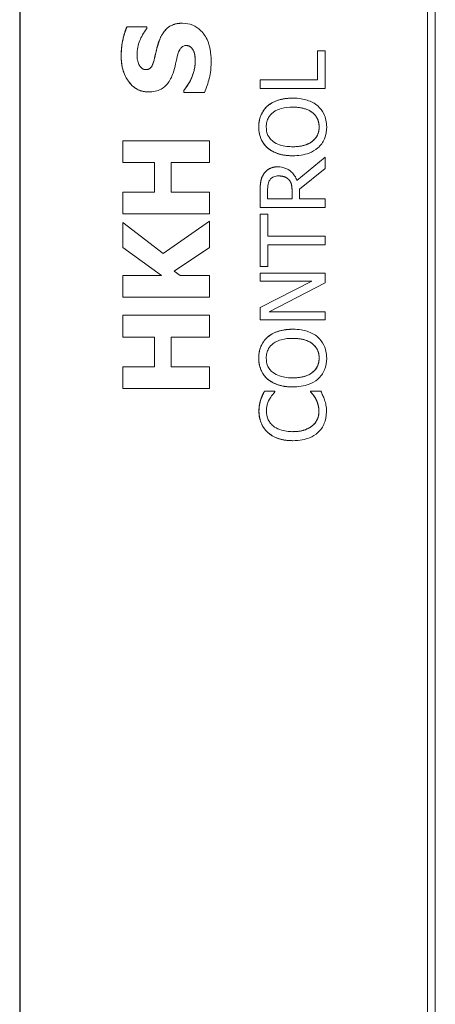
# Model space of a CAD drawing. Units: inches. Extents: x 0.1 to 10.9, y 0.1 to 8.4.
# Drawn here: x 7.6 to 7.7, y 4.7 to 4.8 of the extents above; entities that cross this region are included whole.
import ezdxf

# ---------------------------------------------------------------- set-up
doc = ezdxf.new("R2010")
doc.units = ezdxf.units.IN
doc.header["$MEASUREMENT"] = 0
doc.layers.add('Visible (ANSI)', color=7, linetype='Continuous', lineweight=5)
doc.layers.add('Visible Narrow (ANSI)', color=7, linetype='Continuous', lineweight=5)

msp = doc.modelspace()

# ---------------------------------------------------------------- linework, layer by layer
at = {"layer": 'Visible (ANSI)'}
for p, q in [((7.62676, 4.90708), (7.62676, 4.52427)), ((7.62683, 4.90708), (7.62683, 4.52427)), ((7.68835, 4.89341), (7.68835, 4.53794)), ((7.68835, 4.53794), (7.68835, 4.89341)), ((7.68951, 4.5391), (7.68951, 4.89225)), ((7.64295, 4.82149), (7.64296, 4.82149)), ((7.64596, 4.82149), (7.64296, 4.82149)), ((7.64596, 4.8212), (7.64596, 4.82149)), ((7.65132, 4.82201), (7.65133, 4.82201)), ((7.65301, 4.81782), (7.65302, 4.81782)), ((7.6729, 4.81783), (7.67174, 4.81783)), ((7.67174, 4.81783), (7.67174, 4.81344)), ((7.67174, 4.81783), (7.67174, 4.81783)), ((7.67174, 4.81344), (7.67174, 4.81783)), ((7.6729, 4.81213), (7.6729, 4.81783)), ((7.67174, 4.81344), (7.66306, 4.81344)), ((7.66306, 4.81344), (7.66306, 4.81213)), ((7.66306, 4.81344), (7.66306, 4.81344)), ((7.66306, 4.81213), (7.66306, 4.81344)), ((7.6462, 4.81163), (7.6462, 4.81163)), ((7.65153, 4.81185), (7.65153, 4.81155)), ((7.65153, 4.81185), (7.65153, 4.81185)), ((7.65153, 4.81155), (7.65153, 4.81185)), ((7.65153, 4.81155), (7.65466, 4.81155)), ((7.65153, 4.81155), (7.65153, 4.81155)), ((7.66306, 4.81213), (7.6729, 4.81213)), ((7.66306, 4.81213), (7.66306, 4.81213)), ((7.66798, 4.81069), (7.66798, 4.81069)), ((7.66418, 4.80951), (7.66419, 4.80951)), ((7.65543, 4.80426), (7.64231, 4.80426)), ((7.64231, 4.80426), (7.64231, 4.80426)), ((7.64231, 4.80426), (7.64231, 4.80096)), ((7.64231, 4.80096), (7.64231, 4.80426)), ((7.65543, 4.80096), (7.65543, 4.80426)), ((7.66418, 4.80317), (7.66419, 4.80317)), ((7.64231, 4.80096), (7.64231, 4.80096)), ((7.64231, 4.80096), (7.64712, 4.80096)), ((7.64711, 4.79648), (7.64711, 4.80096)), ((7.64712, 4.80096), (7.64712, 4.79648)), ((7.64962, 4.79648), (7.64962, 4.80096)), ((7.64962, 4.80096), (7.65543, 4.80096)), ((7.66798, 4.80199), (7.66798, 4.80199)), ((7.6729, 4.80176), (7.66862, 4.79826)), ((7.66862, 4.79827), (7.6729, 4.80176)), ((7.6729, 4.80007), (7.6729, 4.80176)), ((7.6729, 4.80176), (7.6729, 4.80176)), ((7.66573, 4.80031), (7.66573, 4.80031)), ((7.66899, 4.79695), (7.6729, 4.80007)), ((7.66738, 4.79838), (7.66738, 4.79838)), ((7.64712, 4.79648), (7.64231, 4.79648)), ((7.64231, 4.79648), (7.64231, 4.79648)), ((7.64231, 4.79648), (7.64231, 4.79319)), ((7.64231, 4.79319), (7.64231, 4.79648)), ((7.65543, 4.79648), (7.64962, 4.79648)), ((7.65543, 4.79319), (7.65543, 4.79648)), ((7.66306, 4.79668), (7.66306, 4.79415)), ((7.66306, 4.79415), (7.66306, 4.79668)), ((7.66419, 4.79546), (7.66419, 4.79676)), ((7.66789, 4.7966), (7.66789, 4.79546)), ((7.66789, 4.79546), (7.66789, 4.7966)), ((7.66899, 4.79546), (7.66899, 4.79695)), ((7.66789, 4.79546), (7.66419, 4.79546)), ((7.6729, 4.79546), (7.66899, 4.79546)), ((7.6729, 4.79415), (7.6729, 4.79546)), ((7.66306, 4.79415), (7.6729, 4.79415)), ((7.66306, 4.79415), (7.66306, 4.79415)), ((7.64231, 4.79319), (7.64231, 4.79319)), ((7.64231, 4.79319), (7.65543, 4.79319)), ((7.6484, 4.78724), (7.64231, 4.79192)), ((7.64231, 4.79192), (7.64231, 4.78812)), ((7.64231, 4.79192), (7.64231, 4.79192)), ((7.64231, 4.78812), (7.64231, 4.79192)), ((7.65543, 4.79211), (7.6484, 4.78724)), ((7.6484, 4.78724), (7.65543, 4.79211)), ((7.65543, 4.78812), (7.65543, 4.79211)), ((7.65543, 4.79211), (7.65543, 4.79211)), ((7.66423, 4.79315), (7.66306, 4.79315)), ((7.66306, 4.79315), (7.66306, 4.79315)), ((7.66306, 4.79315), (7.66306, 4.78524)), ((7.66306, 4.78524), (7.66306, 4.79315)), ((7.66423, 4.78985), (7.66423, 4.79315)), ((7.6729, 4.78985), (7.66423, 4.78985)), ((7.6729, 4.78854), (7.6729, 4.78985)), ((7.64231, 4.78812), (7.64817, 4.78391)), ((7.64231, 4.78812), (7.64231, 4.78812)), ((7.64817, 4.78391), (7.64231, 4.78812)), ((7.6501, 4.78456), (7.65543, 4.78812)), ((7.66423, 4.78524), (7.66423, 4.78854)), ((7.66423, 4.78854), (7.6729, 4.78854)), ((7.651, 4.78391), (7.6501, 4.78456)), ((7.66306, 4.78524), (7.66306, 4.78524)), ((7.66306, 4.78524), (7.66423, 4.78524)), ((7.64817, 4.78391), (7.64231, 4.78391)), ((7.64231, 4.78391), (7.64231, 4.78061)), ((7.64231, 4.78391), (7.64231, 4.78391)), ((7.64231, 4.78061), (7.64231, 4.78391)), ((7.65543, 4.78391), (7.651, 4.78391)), ((7.65543, 4.78061), (7.65543, 4.78391)), ((7.6729, 4.78425), (7.66306, 4.78425)), ((7.66306, 4.78425), (7.66306, 4.78303)), ((7.66306, 4.78425), (7.66306, 4.78425)), ((7.66306, 4.78303), (7.66306, 4.78425)), ((7.66306, 4.78303), (7.67085, 4.78303)), ((7.67085, 4.78303), (7.66306, 4.77906)), ((7.66306, 4.78303), (7.66306, 4.78303)), ((7.66306, 4.77906), (7.67085, 4.78303)), ((7.6729, 4.78278), (7.6729, 4.78425)), ((7.66442, 4.77842), (7.6729, 4.78278)), ((7.64231, 4.78061), (7.65543, 4.78061)), ((7.64231, 4.78061), (7.64231, 4.78061)), ((7.66306, 4.77906), (7.66306, 4.7772)), ((7.66306, 4.77906), (7.66306, 4.77906)), ((7.66306, 4.7772), (7.66306, 4.77906)), ((7.6729, 4.77842), (7.66442, 4.77842)), ((7.6729, 4.7772), (7.6729, 4.77842)), ((7.65543, 4.77789), (7.64231, 4.77789)), ((7.64231, 4.77789), (7.64231, 4.77789)), ((7.64231, 4.77789), (7.64231, 4.77459)), ((7.64231, 4.77459), (7.64231, 4.77789)), ((7.65543, 4.77459), (7.65543, 4.77789)), ((7.66306, 4.7772), (7.6729, 4.7772)), ((7.66306, 4.7772), (7.66306, 4.7772)), ((7.66798, 4.77577), (7.66798, 4.77577)), ((7.64231, 4.77459), (7.64231, 4.77459)), ((7.64231, 4.77459), (7.64712, 4.77459)), ((7.64711, 4.77012), (7.64711, 4.77459)), ((7.64712, 4.77459), (7.64712, 4.77012)), ((7.64962, 4.77012), (7.64962, 4.77459)), ((7.64962, 4.77459), (7.65543, 4.77459)), ((7.66418, 4.77459), (7.66419, 4.77459)), ((7.64712, 4.77012), (7.64231, 4.77012)), ((7.64231, 4.77012), (7.64231, 4.77012)), ((7.64231, 4.77012), (7.64231, 4.76682)), ((7.64231, 4.76682), (7.64231, 4.77012)), ((7.65543, 4.77012), (7.64962, 4.77012)), ((7.65543, 4.76682), (7.65543, 4.77012)), ((7.66418, 4.76825), (7.66419, 4.76825)), ((7.64231, 4.76682), (7.64231, 4.76682)), ((7.64231, 4.76682), (7.65543, 4.76682)), ((7.66798, 4.76706), (7.66798, 4.76706)), ((7.66314, 4.76509), (7.66314, 4.76509)), ((7.66371, 4.7664), (7.66372, 4.7664)), ((7.66529, 4.7664), (7.66372, 4.7664)), ((7.66529, 4.7663), (7.66529, 4.7664)), ((7.67223, 4.7664), (7.67067, 4.7664)), ((7.67067, 4.7664), (7.67067, 4.7664)), ((7.67067, 4.7664), (7.67067, 4.76631)), ((7.67067, 4.76631), (7.67067, 4.7664)), ((7.67067, 4.76631), (7.67067, 4.76631)), ((7.67146, 4.76526), (7.67146, 4.76526)), ((7.66799, 4.75894), (7.66799, 4.75894))]:
    msp.add_line(p, q, dxfattribs=at)
for points in [[(7.64207, 4.81709), (7.64207, 4.81825), (7.64255, 4.82057), (7.64295, 4.82149)], [(7.6478, 4.81932), (7.6483, 4.82068), (7.64996, 4.82201), (7.65132, 4.82201)], [(7.64712, 4.81673), (7.64727, 4.81739), (7.64756, 4.81862), (7.6478, 4.81932)], [(7.6462, 4.81163), (7.64436, 4.81163), (7.64207, 4.81475), (7.64207, 4.81709)], [(7.65327, 4.81633), (7.65327, 4.81662), (7.65314, 4.81754), (7.65301, 4.81782)], [(7.65153, 4.81185), (7.65237, 4.81284), (7.65327, 4.81521), (7.65327, 4.81633)], [(7.66418, 4.80951), (7.66484, 4.81007), (7.66675, 4.81069), (7.66798, 4.81069)], [(7.66285, 4.80634), (7.66285, 4.80734), (7.66355, 4.80895), (7.66418, 4.80951)], [(7.66418, 4.80317), (7.66353, 4.80374), (7.66285, 4.80535), (7.66285, 4.80634)], [(7.66798, 4.80199), (7.66674, 4.80199), (7.66486, 4.8026), (7.66418, 4.80317)], [(7.66306, 4.79668), (7.66306, 4.79753), (7.66324, 4.79867), (7.66358, 4.79919)], [(7.66358, 4.79919), (7.66391, 4.79971), (7.66496, 4.80031), (7.66573, 4.80031)], [(7.66789, 4.7966), (7.66789, 4.79717), (7.66769, 4.79807), (7.66738, 4.79838)], [(7.66418, 4.77459), (7.66484, 4.77515), (7.66675, 4.77577), (7.66798, 4.77577)], [(7.66285, 4.77141), (7.66285, 4.77242), (7.66355, 4.77403), (7.66418, 4.77459)], [(7.66418, 4.76825), (7.66353, 4.76882), (7.66285, 4.77042), (7.66285, 4.77141)], [(7.66798, 4.76706), (7.66674, 4.76706), (7.66486, 4.76768), (7.66418, 4.76825)], [(7.66288, 4.76336), (7.66288, 4.76386), (7.66303, 4.76473), (7.66314, 4.76509)], [(7.66314, 4.76509), (7.66324, 4.76541), (7.66354, 4.76608), (7.66371, 4.7664)], [(7.67146, 4.76526), (7.67125, 4.76562), (7.67082, 4.76616), (7.67067, 4.76631)], [(7.67194, 4.76336), (7.67194, 4.76392), (7.67166, 4.76489), (7.67146, 4.76526)], [(7.66424, 4.76016), (7.66358, 4.76075), (7.66288, 4.76237), (7.66288, 4.76336)], [(7.67096, 4.76121), (7.67145, 4.76162), (7.67194, 4.76273), (7.67194, 4.76336)], [(7.66799, 4.75894), (7.66675, 4.75894), (7.66492, 4.75957), (7.66424, 4.76016)]]:
    msp.add_open_spline(points, degree=2, dxfattribs=at)
for points, degree, knots in [([(7.64296, 4.82149), (7.64267, 4.82083), (7.64246, 4.82012), (7.64222, 4.81894), (7.64208, 4.81813), (7.64208, 4.81709)], 3, [-0.09043576, -0.09043576, -0.09043576, -0.09043576, -0.03623447, -0.03623447, 0, 0, 0, 0]), ([(7.65133, 4.82201), (7.65102, 4.82201), (7.65071, 4.82198), (7.65013, 4.82186), (7.64987, 4.82178), (7.64939, 4.82154), (7.64906, 4.82133), (7.64831, 4.82047), (7.64802, 4.8199), (7.64781, 4.81932)], 3, [-0.08184622, -0.08184622, -0.08184622, -0.08184622, -0.05971394, -0.05971394, -0.03990118, -0.03990118, -0.0213925, -0.0213925, 0, 0, 0, 0]), ([(7.65567, 4.81632), (7.65567, 4.81691), (7.65562, 4.8175), (7.65541, 4.81859), (7.65526, 4.81908), (7.65473, 4.82021), (7.65436, 4.82065), (7.65372, 4.82127), (7.65333, 4.82153), (7.65239, 4.82192), (7.65187, 4.82201), (7.65133, 4.82201)], 3, [-0.07170665, -0.07170665, -0.07170665, -0.07170665, -0.06005379, -0.06005379, -0.04978489, -0.04978489, -0.03539337, -0.03539337, -0.01873904, -0.01873904, 0, 0, 0, 0]), ([(7.64447, 4.81726), (7.64447, 4.818), (7.64462, 4.81872), (7.64509, 4.81989), (7.64543, 4.82058), (7.64596, 4.8212)], 3, [-0.06964478, -0.06964478, -0.06964478, -0.06964478, -0.0284163, -0.0284163, 0, 0, 0, 0]), ([(7.64781, 4.81932), (7.64766, 4.81889), (7.64752, 4.81845), (7.64732, 4.81758), (7.64722, 4.81716), (7.64713, 4.81673)], 3, [-0.03093189, -0.03093189, -0.03093189, -0.03093189, -0.01514409, -0.01514409, 0, 0, 0, 0]), ([(7.65064, 4.81733), (7.6507, 4.81757), (7.65079, 4.8178), (7.65096, 4.81808), (7.65105, 4.81823), (7.65127, 4.81845), (7.65137, 4.81851), (7.65162, 4.81862), (7.65175, 4.81864), (7.65189, 4.81864)], 3, [-0.03381573, -0.03381573, -0.03381573, -0.03381573, -0.01540811, -0.01540811, -0.00918303, -0.00918303, -0.00485543, -0.00485543, 0, 0, 0, 0]), ([(7.65189, 4.81864), (7.65204, 4.81864), (7.65219, 4.81862), (7.65247, 4.81851), (7.65257, 4.81843), (7.65281, 4.8182), (7.65293, 4.81802), (7.65302, 4.81782)], 3, [-0.01519289, -0.01519289, -0.01519289, -0.01519289, -0.0115632, -0.0115632, -0.00771905, -0.00771905, 0, 0, 0, 0]), ([(7.65301, 4.81782), (7.65287, 4.81816), (7.65232, 4.81864), (7.65189, 4.81864)], 2, [0, 0, 0, 1, 1.995618, 1.995618, 1.995618]), ([(7.64208, 4.81709), (7.64208, 4.81652), (7.64213, 4.81595), (7.64235, 4.8149), (7.64252, 4.81441), (7.64298, 4.8135), (7.6433, 4.81302), (7.64403, 4.81231), (7.64439, 4.81206), (7.64525, 4.81171), (7.64572, 4.81163), (7.6462, 4.81163)], 3, [-0.09601446, -0.09601446, -0.09601446, -0.09601446, -0.07321452, -0.07321452, -0.05237767, -0.05237767, -0.03227262, -0.03227262, -0.01685099, -0.01685099, 0, 0, 0, 0]), ([(7.64477, 4.81576), (7.64466, 4.81599), (7.64458, 4.81623), (7.64451, 4.81662), (7.64447, 4.81686), (7.64447, 4.81726)], 3, [-0.0375848, -0.0375848, -0.0375848, -0.0375848, -0.01359314, -0.01359314, 0, 0, 0, 0]), ([(7.64991, 4.81447), (7.65008, 4.81493), (7.6502, 4.81541), (7.6504, 4.81638), (7.65051, 4.81686), (7.65064, 4.81733)], 3, [-0.03426812, -0.03426812, -0.03426812, -0.03426812, -0.01706033, -0.01706033, 0, 0, 0, 0]), ([(7.65302, 4.81782), (7.65312, 4.81761), (7.65317, 4.81734), (7.65323, 4.81697), (7.65327, 4.81662), (7.65327, 4.81633)], 3, [-0.03328591, -0.03328591, -0.03328591, -0.03328591, -0.00996788, -0.00996788, 0, 0, 0, 0]), ([(7.6458, 4.815), (7.64573, 4.815), (7.64567, 4.81501), (7.64554, 4.81503), (7.64548, 4.81505), (7.64537, 4.8151), (7.64524, 4.81516), (7.64495, 4.81544), (7.64484, 4.81559), (7.64477, 4.81576)], 3, [-0.03089621, -0.03089621, -0.03089621, -0.03089621, -0.02231565, -0.02231565, -0.01386231, -0.01386231, -0.00650024, -0.00650024, 0, 0, 0, 0]), ([(7.64713, 4.81673), (7.64704, 4.81635), (7.64692, 4.81595), (7.64669, 4.81547), (7.64661, 4.81536), (7.64644, 4.81519), (7.64634, 4.81512), (7.64609, 4.81502), (7.64595, 4.815), (7.6458, 4.815)], 3, [-0.01993919, -0.01993919, -0.01993919, -0.01993919, -0.01334983, -0.01334983, -0.00943134, -0.00943134, -0.00513171, -0.00513171, 0, 0, 0, 0]), ([(7.6458, 4.815), (7.64631, 4.815), (7.64689, 4.81571), (7.64712, 4.81673)], 2, [0.003742, 0.003742, 0.003742, 1, 2, 2, 2]), ([(7.65327, 4.81633), (7.65327, 4.81554), (7.6531, 4.81477), (7.65263, 4.81353), (7.65227, 4.81273), (7.65153, 4.81185)], 3, [-0.09980359, -0.09980359, -0.09980359, -0.09980359, -0.03992479, -0.03992479, 0, 0, 0, 0]), ([(7.65466, 4.81155), (7.65495, 4.81224), (7.65519, 4.81295), (7.65546, 4.81399), (7.65567, 4.81484), (7.65567, 4.81632)], 3, [-0.1677668, -0.1677668, -0.1677668, -0.1677668, -0.0515208, -0.0515208, 0, 0, 0, 0]), ([(7.6462, 4.81163), (7.64655, 4.81163), (7.64689, 4.81166), (7.64753, 4.8118), (7.64782, 4.81191), (7.64854, 4.81229), (7.64884, 4.81258), (7.64944, 4.81331), (7.64971, 4.81389), (7.64991, 4.81447)], 3, [-0.04879662, -0.04879662, -0.04879662, -0.04879662, -0.04058286, -0.04058286, -0.03308669, -0.03308669, -0.02119573, -0.02119573, 0, 0, 0, 0]), ([(7.66798, 4.81069), (7.66687, 4.81069), (7.6661, 4.8105), (7.66506, 4.81011), (7.66459, 4.80986), (7.66419, 4.80951)], 3, [-0.03881777, -0.03881777, -0.03881777, -0.03881777, -0.01849364, -0.01849364, 0, 0, 0, 0]), ([(7.67177, 4.80951), (7.67155, 4.80971), (7.6713, 4.80988), (7.67076, 4.81017), (7.67046, 4.81029), (7.66964, 4.81055), (7.66894, 4.81069), (7.66798, 4.81069)], 3, [-0.07185308, -0.07185308, -0.07185308, -0.07185308, -0.05325498, -0.05325498, -0.03318844, -0.03318844, 0, 0, 0, 0]), ([(7.66419, 4.80951), (7.66397, 4.80932), (7.66378, 4.8091), (7.6634, 4.80857), (7.66326, 4.80829), (7.66295, 4.80753), (7.66285, 4.80694), (7.66285, 4.80634)], 3, [-0.03488862, -0.03488862, -0.03488862, -0.03488862, -0.02866111, -0.02866111, -0.0209848, -0.0209848, 0, 0, 0, 0]), ([(7.66399, 4.80634), (7.66399, 4.8066), (7.66401, 4.80686), (7.66413, 4.80734), (7.66422, 4.80756), (7.66451, 4.80807), (7.66474, 4.80831), (7.66501, 4.80852)], 3, [-0.02921501, -0.02921501, -0.02921501, -0.02921501, -0.02025609, -0.02025609, -0.0118747, -0.0118747, 0, 0, 0, 0]), ([(7.66501, 4.80852), (7.66546, 4.80887), (7.66597, 4.80904), (7.66681, 4.80927), (7.66741, 4.80933), (7.66798, 4.80933)], 3, [-0.0304557, -0.0304557, -0.0304557, -0.0304557, -0.02007882, -0.02007882, 0, 0, 0, 0]), ([(7.66798, 4.80933), (7.66841, 4.80933), (7.66884, 4.8093), (7.66961, 4.80916), (7.66996, 4.80906), (7.67076, 4.8087), (7.67105, 4.80845), (7.67147, 4.80803), (7.67165, 4.80776), (7.67192, 4.8071), (7.67198, 4.80672), (7.67198, 4.80634)], 3, [-0.04741968, -0.04741968, -0.04741968, -0.04741968, -0.04007681, -0.04007681, -0.03380475, -0.03380475, -0.0248011, -0.0248011, -0.01326676, -0.01326676, 0, 0, 0, 0]), ([(7.67197, 4.80634), (7.67197, 4.80771), (7.66992, 4.80933), (7.66798, 4.80933)], 2, [0, 0, 0, 1, 1.999015, 1.999015, 1.999015]), ([(7.67311, 4.80634), (7.67311, 4.80669), (7.67308, 4.80704), (7.67294, 4.8077), (7.67283, 4.80802), (7.67246, 4.80878), (7.67215, 4.80917), (7.67177, 4.80951)], 3, [-0.04159661, -0.04159661, -0.04159661, -0.04159661, -0.02928975, -0.02928975, -0.01778624, -0.01778624, 0, 0, 0, 0]), ([(7.66285, 4.80634), (7.66285, 4.80598), (7.66289, 4.80563), (7.66303, 4.80496), (7.66314, 4.80465), (7.6635, 4.8039), (7.66381, 4.8035), (7.66419, 4.80317)], 3, [-0.04135962, -0.04135962, -0.04135962, -0.04135962, -0.02913245, -0.02913245, -0.01763659, -0.01763659, 0, 0, 0, 0]), ([(7.66501, 4.80416), (7.66483, 4.8043), (7.66466, 4.80446), (7.66436, 4.80484), (7.66426, 4.80504), (7.66404, 4.80556), (7.66399, 4.80595), (7.66399, 4.80634)], 3, [-0.02483784, -0.02483784, -0.02483784, -0.02483784, -0.01962553, -0.01962553, -0.01369727, -0.01369727, 0, 0, 0, 0]), ([(7.67198, 4.80634), (7.67198, 4.80613), (7.67196, 4.80591), (7.67187, 4.8055), (7.67181, 4.80531), (7.67158, 4.80481), (7.67137, 4.80454), (7.67076, 4.80399), (7.67038, 4.80379), (7.66937, 4.80343), (7.66866, 4.80335), (7.66798, 4.80335)], 3, [-0.05981715, -0.05981715, -0.05981715, -0.05981715, -0.05346553, -0.05346553, -0.04749096, -0.04749096, -0.03725952, -0.03725952, -0.02349423, -0.02349423, 0, 0, 0, 0]), ([(7.66798, 4.80335), (7.66992, 4.80335), (7.67197, 4.80498), (7.67197, 4.80634)], 2, [0.000985, 0.000985, 0.000985, 1, 2, 2, 2]), ([(7.67177, 4.80316), (7.67199, 4.80335), (7.67219, 4.80357), (7.67252, 4.80403), (7.67267, 4.80429), (7.67302, 4.80513), (7.67311, 4.80573), (7.67311, 4.80634)], 3, [-0.04274066, -0.04274066, -0.04274066, -0.04274066, -0.03173597, -0.03173597, -0.02120274, -0.02120274, 0, 0, 0, 0]), ([(7.66798, 4.80335), (7.66747, 4.80335), (7.66673, 4.8034), (7.66565, 4.80376), (7.66531, 4.80393), (7.66501, 4.80416)], 3, [-0.03957545, -0.03957545, -0.03957545, -0.03957545, -0.01314327, -0.01314327, 0, 0, 0, 0]), ([(7.66419, 4.80317), (7.66466, 4.80277), (7.66521, 4.80249), (7.66617, 4.80218), (7.66687, 4.80199), (7.66798, 4.80199)], 3, [-0.1020585, -0.1020585, -0.1020585, -0.1020585, -0.0389283, -0.0389283, 0, 0, 0, 0]), ([(7.66798, 4.80199), (7.66882, 4.80199), (7.66967, 4.8021), (7.67093, 4.80258), (7.67138, 4.80282), (7.67177, 4.80316)], 3, [-0.04715285, -0.04715285, -0.04715285, -0.04715285, -0.01792415, -0.01792415, 0, 0, 0, 0]), ([(7.66358, 4.79919), (7.66347, 4.79902), (7.66338, 4.79884), (7.66324, 4.79848), (7.66318, 4.79829), (7.66308, 4.79763), (7.66306, 4.79716), (7.66306, 4.79668)], 3, [-0.03019676, -0.03019676, -0.03019676, -0.03019676, -0.02322409, -0.02322409, -0.01647552, -0.01647552, 0, 0, 0, 0]), ([(7.66573, 4.80031), (7.66546, 4.80031), (7.66518, 4.80028), (7.66473, 4.80015), (7.66451, 4.80006), (7.66399, 4.79971), (7.66376, 4.79947), (7.66358, 4.79919)], 3, [-0.03625554, -0.03625554, -0.03625554, -0.03625554, -0.02190059, -0.02190059, -0.01167159, -0.01167159, 0, 0, 0, 0]), ([(7.66862, 4.79826), (7.66853, 4.79851), (7.66842, 4.79874), (7.66814, 4.79916), (7.66799, 4.79935), (7.66746, 4.79986), (7.66713, 4.80001), (7.66657, 4.80024), (7.66615, 4.80031), (7.66573, 4.80031)], 3, [-0.02775245, -0.02775245, -0.02775245, -0.02775245, -0.0243169, -0.0243169, -0.02104914, -0.02104914, -0.01461325, -0.01461325, 0, 0, 0, 0]), ([(7.66419, 4.79676), (7.66419, 4.79698), (7.6642, 4.79738), (7.66433, 4.79793), (7.66441, 4.79814), (7.66453, 4.79832)], 3, [-0.01974028, -0.01974028, -0.01974028, -0.01974028, -0.00758722, -0.00758722, 0, 0, 0, 0]), ([(7.66453, 4.79832), (7.6646, 4.79843), (7.66469, 4.79853), (7.66491, 4.79871), (7.66503, 4.79877), (7.66535, 4.7989), (7.66559, 4.79894), (7.66584, 4.79894)], 3, [-0.01530597, -0.01530597, -0.01530597, -0.01530597, -0.01213219, -0.01213219, -0.00846681, -0.00846681, 0, 0, 0, 0]), ([(7.66584, 4.79894), (7.66602, 4.79894), (7.66621, 4.79893), (7.66657, 4.79886), (7.66673, 4.79881), (7.66706, 4.79867), (7.66723, 4.79854), (7.66738, 4.79838)], 3, [-0.01756803, -0.01756803, -0.01756803, -0.01756803, -0.01262199, -0.01262199, -0.00764629, -0.00764629, 0, 0, 0, 0]), ([(7.66738, 4.79838), (7.66711, 4.79867), (7.66635, 4.79894), (7.66584, 4.79894)], 2, [0, 0, 0, 1, 1.996259, 1.996259, 1.996259]), ([(7.66738, 4.79838), (7.66749, 4.79828), (7.66757, 4.79816), (7.66774, 4.79785), (7.66778, 4.79769), (7.66787, 4.79729), (7.66789, 4.79694), (7.66789, 4.7966)], 3, [-0.01585556, -0.01585556, -0.01585556, -0.01585556, -0.01418166, -0.01418166, -0.01177502, -0.01177502, 0, 0, 0, 0]), ([(7.66798, 4.77577), (7.66687, 4.77577), (7.6661, 4.77558), (7.66506, 4.77519), (7.66459, 4.77493), (7.66419, 4.77459)], 3, [-0.03881777, -0.03881777, -0.03881777, -0.03881777, -0.01849364, -0.01849364, 0, 0, 0, 0]), ([(7.67177, 4.77459), (7.67155, 4.77478), (7.6713, 4.77495), (7.67076, 4.77525), (7.67046, 4.77537), (7.66964, 4.77562), (7.66894, 4.77577), (7.66798, 4.77577)], 3, [-0.07185308, -0.07185308, -0.07185308, -0.07185308, -0.05325498, -0.05325498, -0.03318844, -0.03318844, 0, 0, 0, 0]), ([(7.66419, 4.77459), (7.66397, 4.77439), (7.66378, 4.77418), (7.6634, 4.77365), (7.66326, 4.77337), (7.66295, 4.77261), (7.66285, 4.77201), (7.66285, 4.77141)], 3, [-0.03488862, -0.03488862, -0.03488862, -0.03488862, -0.02866111, -0.02866111, -0.0209848, -0.0209848, 0, 0, 0, 0]), ([(7.66501, 4.7736), (7.66546, 4.77395), (7.66597, 4.77411), (7.66681, 4.77435), (7.66741, 4.7744), (7.66798, 4.7744)], 3, [-0.0304557, -0.0304557, -0.0304557, -0.0304557, -0.02007882, -0.02007882, 0, 0, 0, 0]), ([(7.66798, 4.7744), (7.66841, 4.7744), (7.66884, 4.77437), (7.66961, 4.77424), (7.66996, 4.77414), (7.67076, 4.77378), (7.67105, 4.77352), (7.67147, 4.7731), (7.67165, 4.77283), (7.67192, 4.77218), (7.67198, 4.7718), (7.67198, 4.77142)], 3, [-0.04741968, -0.04741968, -0.04741968, -0.04741968, -0.04007681, -0.04007681, -0.03380475, -0.03380475, -0.0248011, -0.0248011, -0.01326676, -0.01326676, 0, 0, 0, 0]), ([(7.67197, 4.77142), (7.67197, 4.77278), (7.66992, 4.7744), (7.66798, 4.7744)], 2, [0, 0, 0, 1, 1.999015, 1.999015, 1.999015]), ([(7.67311, 4.77141), (7.67311, 4.77176), (7.67308, 4.77211), (7.67294, 4.77278), (7.67283, 4.7731), (7.67246, 4.77385), (7.67215, 4.77425), (7.67177, 4.77459)], 3, [-0.04159661, -0.04159661, -0.04159661, -0.04159661, -0.02928975, -0.02928975, -0.01778624, -0.01778624, 0, 0, 0, 0]), ([(7.66399, 4.77142), (7.66399, 4.77168), (7.66401, 4.77193), (7.66413, 4.77241), (7.66422, 4.77264), (7.66451, 4.77314), (7.66474, 4.77339), (7.66501, 4.7736)], 3, [-0.02921501, -0.02921501, -0.02921501, -0.02921501, -0.02025609, -0.02025609, -0.0118747, -0.0118747, 0, 0, 0, 0]), ([(7.66285, 4.77141), (7.66285, 4.77106), (7.66289, 4.77071), (7.66303, 4.77004), (7.66314, 4.76972), (7.6635, 4.76897), (7.66381, 4.76858), (7.66419, 4.76825)], 3, [-0.04135962, -0.04135962, -0.04135962, -0.04135962, -0.02913245, -0.02913245, -0.01763659, -0.01763659, 0, 0, 0, 0]), ([(7.66501, 4.76923), (7.66483, 4.76937), (7.66466, 4.76953), (7.66436, 4.76992), (7.66426, 4.77011), (7.66404, 4.77063), (7.66399, 4.77103), (7.66399, 4.77142)], 3, [-0.02483784, -0.02483784, -0.02483784, -0.02483784, -0.01962553, -0.01962553, -0.01369727, -0.01369727, 0, 0, 0, 0]), ([(7.67198, 4.77142), (7.67198, 4.7712), (7.67196, 4.77099), (7.67187, 4.77058), (7.67181, 4.77038), (7.67158, 4.76988), (7.67137, 4.76961), (7.67076, 4.76906), (7.67038, 4.76886), (7.66937, 4.7685), (7.66866, 4.76843), (7.66798, 4.76843)], 3, [-0.05981715, -0.05981715, -0.05981715, -0.05981715, -0.05346553, -0.05346553, -0.04749096, -0.04749096, -0.03725952, -0.03725952, -0.02349423, -0.02349423, 0, 0, 0, 0]), ([(7.66798, 4.76843), (7.66992, 4.76843), (7.67197, 4.77006), (7.67197, 4.77142)], 2, [0.000985, 0.000985, 0.000985, 1, 2, 2, 2]), ([(7.67177, 4.76824), (7.67199, 4.76843), (7.67219, 4.76865), (7.67252, 4.76911), (7.67267, 4.76936), (7.67302, 4.7702), (7.67311, 4.7708), (7.67311, 4.77141)], 3, [-0.04274066, -0.04274066, -0.04274066, -0.04274066, -0.03173597, -0.03173597, -0.02120274, -0.02120274, 0, 0, 0, 0]), ([(7.66419, 4.76825), (7.66466, 4.76785), (7.66521, 4.76756), (7.66617, 4.76725), (7.66687, 4.76706), (7.66798, 4.76706)], 3, [-0.1020585, -0.1020585, -0.1020585, -0.1020585, -0.0389283, -0.0389283, 0, 0, 0, 0]), ([(7.66798, 4.76843), (7.66747, 4.76843), (7.66673, 4.76847), (7.66565, 4.76884), (7.66531, 4.769), (7.66501, 4.76923)], 3, [-0.03957545, -0.03957545, -0.03957545, -0.03957545, -0.01314327, -0.01314327, 0, 0, 0, 0]), ([(7.66798, 4.76706), (7.66882, 4.76706), (7.66967, 4.76717), (7.67093, 4.76765), (7.67138, 4.7679), (7.67177, 4.76824)], 3, [-0.04715285, -0.04715285, -0.04715285, -0.04715285, -0.01792415, -0.01792415, 0, 0, 0, 0]), ([(7.66314, 4.76509), (7.66306, 4.76483), (7.663, 4.76456), (7.66294, 4.76415), (7.66289, 4.76384), (7.66289, 4.76336)], 3, [-0.04866444, -0.04866444, -0.04866444, -0.04866444, -0.0164486, -0.0164486, 0, 0, 0, 0]), ([(7.66372, 4.7664), (7.6636, 4.76619), (7.66349, 4.76597), (7.66334, 4.76563), (7.66324, 4.76539), (7.66314, 4.76509)], 3, [-0.03230436, -0.03230436, -0.03230436, -0.03230436, -0.01092757, -0.01092757, 0, 0, 0, 0]), ([(7.664, 4.76336), (7.664, 4.7637), (7.66404, 4.76405), (7.66418, 4.76453), (7.66428, 4.76484), (7.66447, 4.76519)], 3, [-0.04290766, -0.04290766, -0.04290766, -0.04290766, -0.01398603, -0.01398603, 0, 0, 0, 0]), ([(7.66447, 4.76519), (7.6646, 4.76542), (7.66475, 4.76565), (7.66504, 4.766), (7.66516, 4.76615), (7.66529, 4.7663)], 3, [-0.01593267, -0.01593267, -0.01593267, -0.01593267, -0.00683173, -0.00683173, 0, 0, 0, 0]), ([(7.67067, 4.76631), (7.67079, 4.76618), (7.67093, 4.76602), (7.6711, 4.76581), (7.67126, 4.76561), (7.67146, 4.76526)], 3, [-0.03941535, -0.03941535, -0.03941535, -0.03941535, -0.01414273, -0.01414273, 0, 0, 0, 0]), ([(7.67146, 4.76526), (7.67161, 4.76499), (7.67172, 4.7647), (7.67185, 4.76426), (7.67195, 4.7639), (7.67195, 4.76336)], 3, [-0.05677444, -0.05677444, -0.05677444, -0.05677444, -0.01896446, -0.01896446, 0, 0, 0, 0]), ([(7.67279, 4.76509), (7.67272, 4.76532), (7.67263, 4.76557), (7.67243, 4.76599), (7.67233, 4.7662), (7.67223, 4.7664)], 3, [-0.01633335, -0.01633335, -0.01633335, -0.01633335, -0.0078929, -0.0078929, 0, 0, 0, 0]), ([(7.67308, 4.76334), (7.67308, 4.76367), (7.67306, 4.76402), (7.67295, 4.76457), (7.67288, 4.76483), (7.67279, 4.76509)], 3, [-0.0195707, -0.0195707, -0.0195707, -0.0195707, -0.00959424, -0.00959424, 0, 0, 0, 0]), ([(7.66289, 4.76336), (7.66289, 4.76302), (7.66292, 4.76267), (7.66306, 4.76201), (7.66316, 4.76171), (7.66353, 4.76093), (7.66385, 4.76052), (7.66424, 4.76016)], 3, [-0.04200119, -0.04200119, -0.04200119, -0.04200119, -0.02989136, -0.02989136, -0.01852065, -0.01852065, 0, 0, 0, 0]), ([(7.66502, 4.76118), (7.66484, 4.76133), (7.66468, 4.76149), (7.66442, 4.76186), (7.66431, 4.76205), (7.66407, 4.76261), (7.664, 4.76297), (7.664, 4.76336)], 3, [-0.02892622, -0.02892622, -0.02892622, -0.02892622, -0.02100858, -0.02100858, -0.01325302, -0.01325302, 0, 0, 0, 0]), ([(7.67195, 4.76336), (7.67195, 4.76313), (7.67192, 4.76291), (7.67181, 4.76243), (7.67172, 4.76222), (7.67148, 4.76173), (7.67125, 4.76145), (7.67097, 4.76121)], 3, [-0.02429246, -0.02429246, -0.02429246, -0.02429246, -0.01901715, -0.01901715, -0.01284505, -0.01284505, 0, 0, 0, 0]), ([(7.67179, 4.76017), (7.672, 4.76037), (7.67219, 4.76058), (7.67252, 4.76105), (7.67265, 4.76131), (7.67292, 4.76198), (7.67308, 4.76256), (7.67308, 4.76334)], 3, [-0.06217076, -0.06217076, -0.06217076, -0.06217076, -0.04461045, -0.04461045, -0.02708405, -0.02708405, 0, 0, 0, 0]), ([(7.66799, 4.7603), (7.6674, 4.7603), (7.66671, 4.76037), (7.66566, 4.76075), (7.66531, 4.76093), (7.66502, 4.76118)], 3, [-0.03884084, -0.03884084, -0.03884084, -0.03884084, -0.01350082, -0.01350082, 0, 0, 0, 0]), ([(7.67097, 4.76121), (7.6706, 4.76091), (7.67018, 4.76069), (7.66948, 4.76046), (7.66893, 4.7603), (7.66799, 4.7603)], 3, [-0.09012917, -0.09012917, -0.09012917, -0.09012917, -0.03283129, -0.03283129, 0, 0, 0, 0]), ([(7.66799, 4.7603), (7.669, 4.7603), (7.67046, 4.76079), (7.67096, 4.76121)], 2, [0.001885, 0.001885, 0.001885, 1, 2, 2, 2]), ([(7.66424, 4.76016), (7.66471, 4.75975), (7.66525, 4.75945), (7.66619, 4.75913), (7.66688, 4.75894), (7.66799, 4.75894)], 3, [-0.1030923, -0.1030923, -0.1030923, -0.1030923, -0.0388694, -0.0388694, 0, 0, 0, 0]), ([(7.66799, 4.75894), (7.66905, 4.75894), (7.66986, 4.75911), (7.67099, 4.75958), (7.67142, 4.75983), (7.67179, 4.76017)], 3, [-0.04240448, -0.04240448, -0.04240448, -0.04240448, -0.01747542, -0.01747542, 0, 0, 0, 0])]:
    msp.add_open_spline(points, degree=degree, knots=knots, dxfattribs=at)
at = {"layer": 'Visible Narrow (ANSI)'}
for p, q in [((7.6478, 4.81932), (7.64781, 4.81932)), ((7.64207, 4.81709), (7.64208, 4.81709)), ((7.64712, 4.81673), (7.64713, 4.81673)), ((7.65327, 4.81633), (7.65327, 4.81633)), ((7.66285, 4.80634), (7.66285, 4.80634)), ((7.67197, 4.80634), (7.67198, 4.80634)), ((7.66358, 4.79919), (7.66358, 4.79919)), ((7.66306, 4.79668), (7.66306, 4.79668)), ((7.66789, 4.7966), (7.66789, 4.7966)), ((7.66285, 4.77141), (7.66285, 4.77141)), ((7.67197, 4.77142), (7.67198, 4.77142)), ((7.66288, 4.76336), (7.66289, 4.76336)), ((7.67194, 4.76336), (7.67195, 4.76336)), ((7.67096, 4.76121), (7.67097, 4.76121)), ((7.66424, 4.76016), (7.66424, 4.76016))]:
    msp.add_line(p, q, dxfattribs=at)

doc.saveas('drawing.dxf')
